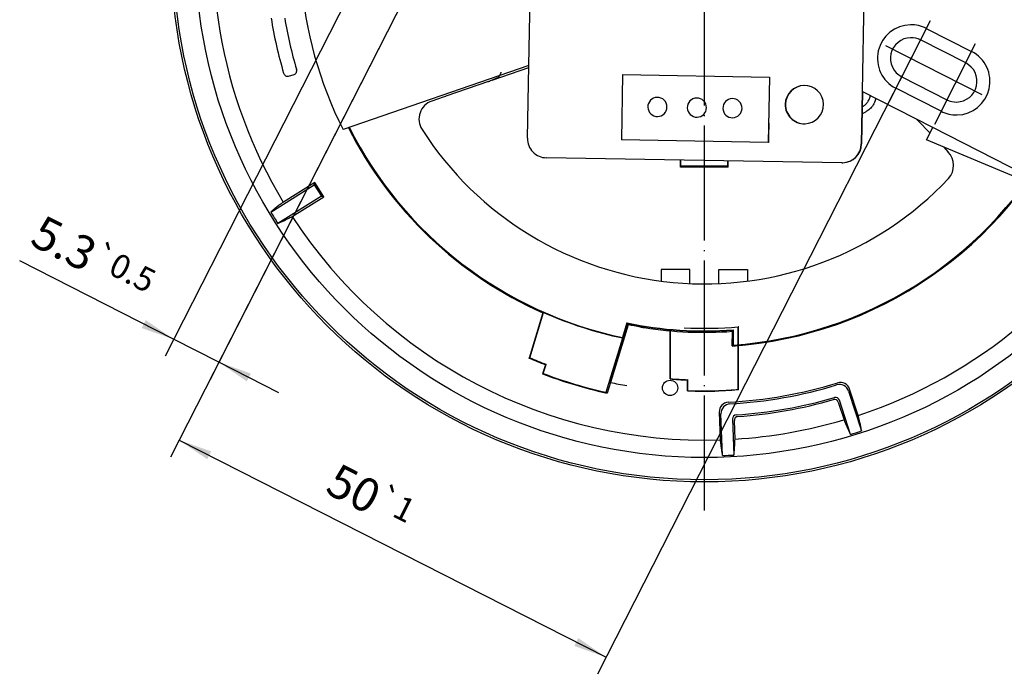
# Model space of a CAD drawing. Units: millimetres. Extents: x 0 to 584, y 0 to 410.
# Drawn here: x 60 to 163, y 203 to 272 of the extents above; entities that cross this region are included whole.
import ezdxf

# ---------------------------------------------------------------- set-up
doc = ezdxf.new("R2010")
doc.units = ezdxf.units.MM
doc.linetypes.add('DOT_CENTER', pattern=[14, 12, -1, 0, -1])
doc.layers.add('1', color=7, linetype='Continuous')
doc.styles.add('CONVERTER_11', font='txt.shx', dxfattribs={"width": 0.9})
doc.dimstyles.new('ME10_DIM_10', dxfattribs={"dimtxt": 3.5, "dimasz": 3.5, "dimexe": 2, "dimexo": 0, "dimgap": 2, "dimtad": 1, "dimdsep": 46, "dimtxsty": 'CONVERTER_11', "dimsah": 1, "dimcen": 0.09, "dimclrd": 3, "dimclre": 3, "dimclrt": 4, "dimadec": 0, "dimazin": 0, "dimtol": 1, "dimtp": 0.5, "dimtm": 0.5, "dimtfac": 0.714286, "dimtdec": 1, "dimtix": 1, "dimtmove": 0, "dimatfit": 3, "dimfxl": 1, "dimtolj": 1, "dimtzin": 0, "dimarcsym": 0})
doc.dimstyles.new('ME10_DIM_11', dxfattribs={"dimtxt": 3.5, "dimasz": 3.5, "dimexe": 2, "dimexo": 0, "dimgap": 2, "dimtad": 1, "dimdsep": 46, "dimtxsty": 'CONVERTER_11', "dimsah": 1, "dimcen": 0.09, "dimclrd": 3, "dimclre": 3, "dimclrt": 4, "dimadec": 0, "dimazin": 0, "dimtol": 1, "dimtp": 1, "dimtm": 1, "dimtfac": 0.714286, "dimtdec": 0, "dimtix": 1, "dimtmove": 0, "dimatfit": 3, "dimfxl": 1, "dimtolj": 1, "dimtzin": 0, "dimarcsym": 0})

# ---------------------------------------------------------------- blocks, each defined once
blk = doc.blocks.new('*D119')
at = {"layer": '1', "color": 3, "linetype": 'Continuous'}
for p, q in [((101.96, 288.26), (75.67, 236.57)), ((106.69, 285.86), (80.39, 234.16)), ((76.57, 238.35), (60.5, 246.53)), ((81.3, 235.95), (76.57, 238.35)), ((87.54, 232.77), (81.3, 235.95))]:
    blk.add_line(p, q, dxfattribs=at)
at = {"layer": '1', "color": 3}
for points in [[(73.24, 239.52), (73.66, 240.35), (76.57, 238.35)], [(84.63, 234.77), (84.21, 233.95), (81.3, 235.95)]]:
    blk.add_solid(points, dxfattribs=at)
at = {"layer": '1', "color": 4, "insert": (61.4, 248.31), "char_height": 3.5, "attachment_point": 7, "rotation": 333.0392, "line_spacing_factor": 0.60024, "style": 'CONVERTER_11'}
blk.add_mtext('\\C4;5.3\\C3;\\H2.5;{\\Fgdt;`}0.5', dxfattribs=at)
blk = doc.blocks.new('*D120')
at = {"layer": '1', "color": 3, "linetype": 'Continuous'}
for p, q in [((110.97, 294.27), (76.25, 226.03)), ((155.53, 271.6), (120.82, 203.36)), ((77.16, 227.81), (121.73, 205.14))]:
    blk.add_line(p, q, dxfattribs=at)
at = {"layer": '1', "color": 3}
for points in [[(80.49, 226.64), (80.07, 225.82), (77.16, 227.81)], [(118.4, 206.32), (118.81, 207.14), (121.73, 205.14)]]:
    blk.add_solid(points, dxfattribs=at)
at = {"layer": '1', "color": 4, "insert": (92.23, 222.39), "char_height": 3.5, "attachment_point": 7, "rotation": 333.0392, "line_spacing_factor": 0.60024, "style": 'CONVERTER_11'}
blk.add_mtext('\\C4;50\\C3;\\H2.5;{\\Fgdt;`}1', dxfattribs=at)
blk = doc.blocks.new('Gehäuse_unten', base_point=(171.65, 318.82))
at = {"color": 1, "linetype": 'Continuous'}
for p, q in [((137.45, 318.82), (137.45, 318.69)), ((127.67, 313.87), (127.67, 312.96)), ((128.87, 313.09), (128.86, 313.99)), ((128.87, 314), (128.87, 313.09)), ((135.07, 313.09), (135.07, 314)), ((135.09, 313.99), (135.07, 313.09)), ((136.27, 312.96), (136.27, 313.87)), ((134.47, 301.93), (129.47, 301.93)), ((129.47, 301.93), (129.47, 295.72)), ((129.47, 301.93), (129.51, 301.8)), ((129.51, 301.8), (134.43, 301.8)), ((129.51, 301.8), (129.54, 296.75)), ((134.43, 301.8), (134.4, 296.75)), ((134.47, 301.93), (134.43, 301.8)), ((134.47, 301.93), (134.47, 295.72)), ((129.54, 296.75), (129.47, 295.72)), ((129.54, 296.75), (134.4, 296.75)), ((134.4, 296.75), (134.47, 295.72)), ((134.47, 295.72), (129.47, 295.72)), ((85.09, 287.07), (85.39, 287.07)), ((85.29, 287.12), (85.35, 287.12)), ((85.39, 287.07), (85.35, 287.12)), ((89.43, 284.61), (90.03, 284.61)), ((90.03, 282.73), (91.53, 282.73)), ((85.02, 282.39), (84.38, 282.39)), ((85.02, 282.33), (84.38, 282.33)), ((84.77, 282.13), (84.77, 281.89)), ((85, 282.13), (84.77, 282.13)), ((86.64, 279.89), (87.12, 279.88)), ((87.12, 279.88), (87.18, 279.88)), ((84.38, 275.93), (85.02, 275.93)), ((84.38, 275.87), (85.02, 275.87)), ((84.77, 276.37), (84.77, 276.13)), ((85, 276.13), (84.77, 276.13)), ((89.18, 275.54), (89.91, 275.54)), ((171.65, 273.63), (171.59, 273.63)), ((129.47, 256.33), (129.47, 257.07)), ((129.51, 256.46), (129.52, 257.07)), ((134.43, 256.46), (134.43, 256.98)), ((134.47, 256.33), (134.47, 256.98)), ((129.47, 256.33), (129.51, 256.46)), ((134.47, 256.33), (129.47, 256.33)), ((129.51, 256.46), (134.43, 256.46)), ((134.47, 256.33), (134.43, 256.46)), ((130.47, 245.63), (127.47, 245.63)), ((127.47, 245.63), (127.47, 244.42)), ((130.47, 244.16), (130.47, 245.63)), ((133.47, 245.63), (136.47, 245.63)), ((133.47, 244.16), (133.47, 245.63)), ((136.47, 245.63), (136.47, 244.42)), ((126.5, 239.45), (126.5, 239.57)), ((135.51, 233.1), (135.51, 239.66)), ((135.53, 239.63), (135.51, 239.66)), ((135.53, 239.63), (135.57, 239.64)), ((135.53, 233.08), (135.53, 239.63)), ((128.4, 234.2), (128.4, 239.35)), ((128.44, 234.24), (128.44, 239.35)), ((128.44, 234.24), (128.4, 234.2)), ((130.2, 234.1), (130.24, 234.13)), ((130.2, 232.97), (130.2, 234.1)), ((130.24, 233), (130.24, 234.13)), ((130.24, 233), (130.2, 232.97)), ((135.51, 233.1), (135.53, 233.08))]:
    blk.add_line(p, q, dxfattribs=at)
for radius in [6, 4.49]:
    blk.add_circle((123.47, 302.63), radius, dxfattribs=at)
for radius, start, end in [(34.1, 95.2159, 97.2443), (34.1, 82.7557, 84.7841), (47.25, 170.2753, 170.3333), (39.64, 266.9627, 275.1175), (45.07, 265.4565, 267.7489), (45.04, 265.4975, 267.7916), (46.2, 267.804, 271.8606), (46.17, 267.8457, 274.3921)]:
    blk.add_arc((131.97, 279.13), radius, start, end, dxfattribs=at)
for points, knots in [([(127.67, 312.96), (127.67, 313.11), (127.68, 313.41), (127.68, 313.72), (127.69, 313.87)], [0, 0, 0, 0, 0.4538098, 0.91027, 0.91027, 0.91027, 0.91027]), ([(136.26, 313.87), (136.26, 313.72), (136.26, 313.41), (136.27, 313.11), (136.27, 312.96)], [0, 0, 0, 0, 0.456432, 0.91027, 0.91027, 0.91027, 0.91027]), ([(135.53, 233.08), (135.19, 233.05), (134.5, 233), (133.81, 232.97), (133.47, 232.96)], [0, 0, 0, 0, 1.03228, 2.064469, 2.064469, 2.064469, 2.064469])]:
    blk.add_open_spline(points, degree=3, knots=knots, dxfattribs=at)
blk = doc.blocks.new('Gehäuse__84', base_point=(171.65, 318.82))
blk.add_blockref('Gehäuse_unten', (171.65, 318.82))
blk = doc.blocks.new('CHK-758725-341_1', base_point=(126.57, 239.56))
at = {"color": 1, "linetype": 'Continuous'}
blk.add_line((126.57, 239.44), (126.57, 239.56), dxfattribs=at)
blk = doc.blocks.new('LED_TX-RX_WORK_1', base_point=(133.47, 245.63))
at = {"color": 1, "linetype": 'Continuous'}
for p, q in [((130.47, 244.16), (130.47, 245.63)), ((133.47, 244.16), (133.47, 245.63))]:
    blk.add_line(p, q, dxfattribs=at)
blk = doc.blocks.new('Conventional_Pcb_Assy_1', base_point=(133.47, 245.63))
for name, p in [('LED_TX-RX_WORK_1', (133.47, 245.63)), ('CHK-758725-341_1', (126.57, 239.56))]:
    blk.add_blockref(name, p)
blk = doc.blocks.new('chk-752652-001_1', base_point=(118.05, 282.13))
at = {"color": 1, "linetype": 'Continuous'}
for p, q in [((84.77, 281.89), (84.35, 281.89)), ((85, 282.13), (84.77, 282.13)), ((84.97, 281.89), (84.77, 281.89)), ((84.99, 281.96), (84.97, 281.89)), ((84.77, 276.37), (84.35, 276.37)), ((84.97, 276.37), (84.77, 276.37)), ((85, 276.13), (84.77, 276.13)), ((84.99, 276.31), (84.97, 276.37))]:
    blk.add_line(p, q, dxfattribs=at)
for radius, start, end in [(46.5, 246.8167, 249.093), (47.5, 249.1762, 252.957)]:
    blk.add_arc((131.97, 279.13), radius, start, end, dxfattribs=at)
blk = doc.blocks.new('Assy_Sphera__85', base_point=(133.47, 282.13))
for name, p in [('chk-752652-001_1', (118.05, 282.13)), ('Conventional_Pcb_Assy_1', (133.47, 245.63))]:
    blk.add_blockref(name, p)
blk = doc.blocks.new('Assy-Sphera_stp__86', base_point=(133.47, 282.13))
blk.add_blockref('Assy_Sphera__85', (133.47, 282.13))
blk = doc.blocks.new('E_teile__87', base_point=(133.47, 282.13))
blk.add_blockref('Assy-Sphera_stp__86', (133.47, 282.13))
blk = doc.blocks.new('21202-1-0113__88', base_point=(171.65, 318.82))
for name, p in [('Gehäuse__84', (171.65, 318.82)), ('E_teile__87', (133.47, 282.13))]:
    blk.add_blockref(name, p)
blk = doc.blocks.new('E-Teil', base_point=(149.87, 263.77))
at = {"color": 1, "linetype": 'Continuous'}
for points, knots in [([(149.87, 263.48), (149.85, 263.41), (149.81, 263.26), (149.68, 262.96), (149.44, 262.58), (149.08, 262.25), (148.73, 262.03), (148.52, 261.94), (148.43, 261.91)], [0, 0, 0, 0, 0.223997, 0.44661, 0.995418, 1.544747, 1.907357, 2.21636, 2.21636, 2.21636, 2.21636]), ([(148.44, 262.61), (148.54, 262.67), (148.74, 262.8), (148.99, 263.06), (149.18, 263.38), (149.27, 263.63), (149.29, 263.76), (149.29, 263.77), (149.29, 263.77)], [0, 0, 0, 0, 0.350969, 0.703011, 1.08199, 1.459595, 1.473106, 1.486616, 1.486616, 1.486616, 1.486616])]:
    blk.add_open_spline(points, degree=3, knots=knots, dxfattribs=at)
blk = doc.blocks.new('LAYER_6', base_point=(138.76, 265.98))
at = {"color": 1, "linetype": 'Continuous'}
for p, q in [((123.43, 265.98), (123.31, 259.18)), ((123.43, 265.98), (138.76, 265.71)), ((138.76, 265.71), (138.64, 258.91)), ((138.64, 258.91), (123.31, 259.18)), ((138.66, 258.91), (138.64, 258.91))]:
    blk.add_line(p, q, dxfattribs=at)
for centre, start, end in [((127.07, 262.61), 91.2181, 271.2181), ((127.07, 262.61), 358.9866, 91.2181), ((131.19, 262.54), 91.2181, 271.2181), ((131.19, 262.54), 358.9866, 91.2181), ((134.9, 262.48), 91.2181, 271.2181), ((134.9, 262.48), 358.9866, 91.2181), ((127.07, 262.61), 271.2181, 358.9866), ((131.19, 262.54), 271.2181, 358.9866), ((134.9, 262.48), 271.2181, 358.9866)]:
    blk.add_arc(centre, 1, start, end, dxfattribs=at)
blk.add_open_spline([(138.7, 260.91), (138.7, 260.78), (138.69, 260.52), (138.68, 260.15), (138.68, 259.81), (138.67, 259.52), (138.67, 259.28), (138.66, 259.11), (138.66, 258.98), (138.66, 258.93), (138.66, 258.91)], degree=3, knots=[0, 0, 0, 0, 0.390173, 0.765383, 1.111143, 1.414277, 1.625015, 1.847896, 1.936169, 2.000235, 2.000235, 2.000235, 2.000235], dxfattribs=at)
blk = doc.blocks.new('unter_Teil', base_point=(172.63, 303.36))
at = {"color": 1, "linetype": 'Continuous'}
for p, q in [((97.17, 302.44), (97.7, 303.35)), ((97.7, 303.35), (97.73, 303.36)), ((97.7, 303.35), (103.56, 300.66)), ((97.05, 302.5), (97.17, 302.44)), ((97.17, 302.44), (106.72, 297.59)), ((103.56, 300.66), (107.7, 299.51)), ((107.7, 299.51), (106.72, 297.59)), ((107.73, 299.51), (107.43, 298.9)), ((107.7, 299.51), (107.73, 299.51)), ((106.72, 297.59), (114.1, 293.83)), ((159.81, 294.88), (168.28, 297.8)), ((168.3, 297.8), (168.28, 297.8)), ((91.35, 292.31), (93.18, 295.51)), ((105.85, 295.88), (110.57, 293.48)), ((109.96, 292.28), (105.24, 294.68)), ((114.5, 294.32), (114.49, 294.32)), ((114.5, 294.32), (146.93, 293.78)), ((149.52, 291.32), (159.81, 294.88)), ((159.81, 294.88), (163.84, 283.22)), ((113.82, 276.83), (114.1, 293.83)), ((114.1, 293.83), (114.1, 293.93)), ((146.96, 293.78), (146.93, 293.78)), ((91.85, 292.01), (91.35, 292.31)), ((148.89, 291.11), (148.44, 264.21)), ((148.9, 291.75), (148.89, 291.11)), ((148.89, 291.11), (148.92, 291.11)), ((148.93, 291.75), (148.92, 291.11)), ((148.92, 291.11), (149.5, 291.32)), ((150.45, 288.57), (149.5, 291.32)), ((149.52, 291.32), (149.5, 291.32)), ((149.52, 291.32), (151.55, 285.39)), ((103.28, 290.83), (108, 288.43)), ((107.39, 287.23), (102.67, 289.63)), ((150.45, 288.57), (151.55, 285.39)), ((92.18, 287.11), (90.66, 287.57)), ((153.51, 279.65), (151.55, 285.39)), ((151.55, 285.39), (153.53, 279.65)), ((163.84, 283.22), (153.53, 279.65)), ((172.6, 282.71), (170.99, 282.74)), ((172.6, 282.71), (172.63, 282.71)), ((153.53, 279.65), (153.51, 279.65)), ((113.78, 274.52), (113.82, 276.65)), ((113.82, 276.65), (113.82, 276.83)), ((89.88, 276.03), (91.47, 276)), ((113.65, 266.93), (113.78, 274.52)), ((170.47, 271.63), (172.02, 271.15)), ((155.14, 270.81), (159.86, 268.41)), ((172.04, 271.15), (172.02, 271.15)), ((159.25, 267.2), (154.53, 269.61)), ((113.65, 266.93), (94.26, 260.24)), ((113.51, 259.33), (113.65, 266.93)), ((152.57, 265.76), (157.29, 263.36)), ((148.44, 264.21), (148.35, 258.75)), ((148.47, 264.19), (148.38, 258.75)), ((155.82, 260.45), (148.44, 264.21)), ((156.68, 262.16), (151.96, 264.56)), ((155.17, 259.16), (155.82, 260.45)), ((165.44, 255.56), (155.82, 260.45)), ((165.16, 254.98), (155.17, 259.16)), ((146.31, 256.78), (115.48, 257.3)), ((146.42, 256.79), (146.39, 256.78)), ((165.44, 255.56), (165.16, 254.98)), ((165.16, 254.98), (165.2, 254.98)), ((165.46, 255.55), (165.2, 254.98)), ((165.48, 255.54), (165.44, 255.56)), ((165.51, 255.54), (165.48, 255.54))]:
    blk.add_line(p, q, dxfattribs=at)
for centre, radius, start, end in [((131.27, 279.02), 41.5, 145.5378, 161.7604), ((131.27, 279.02), 41.5, 5.1076, 26.9036), ((131.3, 279.02), 41.5, 5.1076, 26.9036), ((104.26, 292.76), 3.51, 91.1733, 243.0392), ((104.26, 292.76), 3.51, 63.0418, 91.2154), ((104.26, 292.76), 2.16, 91.2181, 243.0392), ((104.26, 292.76), 2.16, 63.0392, 91.2181), ((114.5, 293.92), 0.4, 91.2181, 179.0391), ((108.98, 290.35), 3.51, 271.2602, 62.997), ((146.9, 291.78), 2, 359.0391, 89.0391), ((146.93, 291.78), 2, 359.0391, 89.0391), ((131.27, 279.02), 41.5, 161.7604, 168.104), ((108.98, 290.35), 2.16, 271.2181, 63.0392), ((108.98, 290.35), 2.16, 243.0392, 271.2181), ((131.27, 279.02), 39.91, 168.306, 184.3398), ((108.98, 290.35), 3.51, 243.0391, 271.2628), ((131.27, 279.02), 39.89, 349.3193, 5.3533), ((131.27, 279.02), 41.5, 184.1365, 206.9036), ((153.55, 267.68), 3.51, 91.2154, 242.997), ((153.55, 267.68), 3.51, 63.0392, 91.2181), ((131.27, 279.02), 41.5, 325.5378, 349.075), ((131.3, 279.02), 41.5, 325.5378, 349.075), ((153.55, 267.68), 2.16, 91.2866, 242.9707), ((153.55, 267.68), 2.16, 63.0349, 91.2224), ((158.27, 265.28), 3.51, 271.2602, 62.997), ((158.27, 265.28), 2.16, 271.2181, 63.0392), ((142.41, 262.85), 2, 91.2181, 178.9866), ((142.44, 262.85), 2, 91.2181, 178.9866), ((142.41, 262.85), 2, 271.2181, 91.2181), ((158.27, 265.28), 2.16, 243.0392, 271.2181), ((142.41, 262.85), 2, 178.9866, 271.2181), ((142.44, 262.85), 2, 178.9866, 271.2181), ((158.27, 265.28), 3.51, 243.0391, 271.2628), ((115.51, 259.3), 2, 179.0391, 269.0391), ((146.35, 258.78), 2, 271.2181, 359.0391), ((146.38, 258.78), 2, 271.2181, 359.0391), ((146.35, 258.78), 2, 269.0391, 271.2181)]:
    blk.add_arc(centre, radius, start, end, dxfattribs=at)
at = {"layer": '1', "color": 3, "linetype": 'DOT_CENTER'}
for p, q in [((101.58, 294.12), (111.66, 288.99)), ((150.87, 269.04), (160.95, 263.92))]:
    blk.add_line(p, q, dxfattribs=at)
blk = doc.blocks.new('Skin_Group1__94', base_point=(187.65, 334.81))
at = {"color": 1, "linetype": 'Continuous'}
for p, q in [((109.81, 265.4), (113.64, 266.71)), ((88.56, 265.83), (89.15, 266.01)), ((109.44, 265.27), (104.97, 263.72)), ((109.81, 265.4), (109.61, 265.32)), ((110.53, 265.73), (109.81, 265.4)), ((104.7, 263.63), (103.53, 263.22)), ((104.95, 263.71), (104.7, 263.63)), ((104.97, 263.72), (104.95, 263.71)), ((154.26, 261.19), (155.53, 259.87)), ((156.92, 258.43), (157.43, 257.9)), ((86.71, 251.63), (91.25, 254.47)), ((91.31, 254.72), (88.02, 252.66)), ((91.25, 254.47), (91.31, 254.72)), ((91.25, 254.47), (91.99, 253.29)), ((92.24, 253.23), (91.31, 254.72)), ((91.99, 253.29), (87.45, 250.45)), ((88.95, 251.17), (92.24, 253.23)), ((91.99, 253.29), (92.24, 253.23)), ((115.11, 241.12), (113.67, 236.39)), ((113.74, 236.42), (115.18, 241.15)), ((123.95, 239.92), (122.11, 233.9)), ((124.02, 239.86), (122.18, 233.83)), ((123.88, 240.05), (123.42, 238.52)), ((123.93, 240.01), (123.88, 240.05)), ((123.93, 240.01), (123.91, 239.95)), ((123.91, 239.95), (123.95, 239.92)), ((121.73, 232.81), (123.46, 238.49)), ((123.46, 238.49), (123.42, 238.52)), ((134.88, 237.65), (134.9, 239.18)), ((134.99, 239.33), (134.96, 237.74)), ((134.96, 239.24), (134.96, 239.31)), ((115.38, 235.69), (115.09, 234.74)), ((115.16, 234.77), (115.45, 235.73)), ((122.17, 233.84), (121.83, 232.73)), ((122.11, 233.9), (122.17, 233.84)), ((121.83, 232.73), (121.73, 232.81)), ((147.02, 232.93), (148.37, 228.77)), ((148.03, 230.4), (147.13, 233.15)), ((145.94, 231.79), (146.55, 229.93)), ((147.23, 228.41), (146.06, 232)), ((133.52, 230.74), (133.62, 227.85)), ((133.86, 226.2), (133.7, 230.57)), ((134.92, 230.03), (135.05, 226.26)), ((135.17, 227.92), (135.1, 229.87))]:
    blk.add_line(p, q, dxfattribs=at)
for centre, radius in [((131.97, 279.13), 55.68), ((131.97, 279.13), 55.46), ((131.97, 279.13), 53.13), ((128.39, 233.27), 0.8)]:
    blk.add_circle(centre, radius, dxfattribs=at)
for centre, radius, start, end in [((131.97, 279.13), 51.31, 168.2361, 211.0603), ((131.97, 279.13), 45.8, 189.0976, 196.4862), ((131.97, 279.13), 44.4, 189.4204, 196.4787), ((104.18, 261.33), 2, 109.0391, 212.6411), ((131.97, 279.13), 41.59, 274.0051, 335.1612), ((131.97, 279.13), 41.59, 206.7176, 246.0782), ((131.97, 279.13), 41.5, 206.7456, 258.104), ((131.97, 279.13), 35, 212.6411, 316.7184), ((131.97, 279.13), 41.5, 274.1365, 329.9021), ((155.99, 256.51), 2, 316.7184, 44.0391), ((131.97, 279.13), 51.31, 288.2361, 331.842), ((131.97, 279.13), 52.96, 211.2818, 212.7964), ((131.97, 279.13), 51.31, 213.0178, 271.842), ((131.97, 279.13), 41.53, 246.1507, 258.178), ((131.97, 279.13), 39.91, 258.306, 274.3398), ((131.97, 279.13), 39.94, 258.378, 274.2986), ((131.97, 279.13), 40.06, 261.0169, 274.1948), ((131.97, 279.13), 46.44, 246.8824, 249.1614), ((131.97, 279.13), 46.5, 246.8167, 249.093), ((131.97, 279.13), 47.5, 249.1762, 252.957), ((131.97, 279.13), 47.44, 249.2432, 257.5361), ((131.97, 279.13), 47.5, 252.957, 257.6741), ((131.97, 279.13), 46.34, 257.7906, 259.9305), ((131.97, 279.13), 47.42, 273.0134, 287.0648), ((131.97, 279.13), 47.6, 273.2179, 286.8602), ((146.07, 232.62), 1, 18.0391, 106.8602), ((146.18, 232.84), 1, 18.0391, 107.0648), ((134.52, 230.78), 1, 93.0134, 182.0391), ((134.7, 230.61), 1, 93.2179, 182.0391), ((131.97, 279.13), 48.8, 273.9026, 286.1755), ((131.97, 279.13), 48.98, 274.1008, 285.9773), ((145.56, 231.66), 0.4, 18.0391, 105.9773), ((145.68, 231.88), 0.4, 18.0391, 106.1755), ((135.32, 230.05), 0.4, 93.9026, 182.0391), ((135.5, 229.88), 0.4, 94.1008, 182.0391), ((131.97, 279.13), 51.31, 273.5763, 286.5019), ((131.97, 279.13), 52.96, 286.7408, 288.0391), ((131.97, 279.13), 52.96, 272.0391, 273.3374)]:
    blk.add_arc(centre, radius, start, end, dxfattribs=at)
for points, knots in [([(89.15, 266.01), (89.19, 266.03), (89.29, 266.07), (89.39, 266.21), (89.43, 266.37), (89.41, 266.48), (89.4, 266.54)], [0, 0, 0, 0, 0.1535622, 0.3077816, 0.4779751, 0.6488438, 0.6488438, 0.6488438, 0.6488438]), ([(110.53, 265.73), (110.54, 265.76), (110.57, 265.82), (110.63, 265.93), (110.68, 266.05), (110.73, 266.15), (110.76, 266.21), (110.77, 266.23)], [0, 0, 0, 0, 0.0834515, 0.2243956, 0.3658396, 0.4680576, 0.5570914, 0.5570914, 0.5570914, 0.5570914]), ([(88.05, 266.13), (88.07, 266.08), (88.12, 265.97), (88.25, 265.86), (88.4, 265.8), (88.51, 265.82), (88.56, 265.83)], [0, 0, 0, 0, 0.1728793, 0.3451062, 0.5007956, 0.6558704, 0.6558704, 0.6558704, 0.6558704]), ([(109.44, 265.27), (109.46, 265.27), (109.48, 265.28), (109.53, 265.29), (109.57, 265.31), (109.6, 265.32), (109.61, 265.32)], [0, 0, 0, 0, 0.0403319, 0.088866, 0.1360757, 0.1732916, 0.1732916, 0.1732916, 0.1732916]), ([(154.14, 261.31), (154.14, 261.3), (154.15, 261.3), (154.16, 261.28), (154.18, 261.27), (154.19, 261.25), (154.21, 261.24), (154.22, 261.22), (154.24, 261.2), (154.25, 261.19), (154.26, 261.19)], [0, 0, 0, 0, 0.0143309, 0.0286617, 0.0571172, 0.0854188, 0.0994806, 0.1135424, 0.1517319, 0.1690168, 0.1690168, 0.1690168, 0.1690168]), ([(88.02, 252.66), (87.87, 252.55), (87.61, 252.35), (87.24, 252.08), (86.95, 251.84), (86.78, 251.7), (86.71, 251.63)], [0, 0, 0, 0, 0.537248, 0.994087, 1.36872, 1.663199, 1.663199, 1.663199, 1.663199]), ([(87.45, 250.45), (87.54, 250.48), (87.75, 250.57), (88.09, 250.73), (88.49, 250.94), (88.79, 251.09), (88.95, 251.17)], [0, 0, 0, 0, 0.294478, 0.669112, 1.125951, 1.663199, 1.663199, 1.663199, 1.663199]), ([(115.18, 241.15), (115.18, 241.15), (115.17, 241.15), (115.15, 241.14), (115.13, 241.13), (115.11, 241.12), (115.11, 241.12)], [0, 0, 0, 0, 0.01316029, 0.02632057, 0.06272665, 0.07928613, 0.07928613, 0.07928613, 0.07928613]), ([(125.29, 239.63), (125.08, 239.67), (124.66, 239.74), (124.23, 239.82), (124.02, 239.86)], [0, 0, 0, 0, 0.648316, 1.296408, 1.296408, 1.296408, 1.296408]), ([(125.29, 239.63), (125.33, 239.62), (125.4, 239.61), (125.5, 239.6), (125.61, 239.58), (125.68, 239.57), (125.72, 239.56)], [0, 0, 0, 0, 0.1003096, 0.208081, 0.3150661, 0.4266598, 0.4266598, 0.4266598, 0.4266598]), ([(134.9, 239.18), (134.91, 239.18), (134.91, 239.19), (134.93, 239.2), (134.94, 239.22), (134.96, 239.24), (134.96, 239.24)], [0, 0, 0, 0, 0.0150945, 0.030189, 0.06043267, 0.09060448, 0.09060448, 0.09060448, 0.09060448]), ([(134.96, 239.31), (134.97, 239.31), (134.97, 239.31), (134.97, 239.32), (134.98, 239.33), (134.99, 239.33), (134.99, 239.33)], [0, 0, 0, 0, 0.00242844, 0.01942755, 0.02185647, 0.03885893, 0.03885893, 0.03885893, 0.03885893]), ([(134.96, 237.74), (134.96, 237.73), (134.94, 237.72), (134.92, 237.69), (134.9, 237.67), (134.88, 237.65), (134.88, 237.65)], [0, 0, 0, 0, 0.0322353, 0.0646316, 0.0968973, 0.1292228, 0.1292228, 0.1292228, 0.1292228]), ([(113.67, 236.39), (113.67, 236.39), (113.68, 236.39), (113.69, 236.4), (113.71, 236.41), (113.73, 236.42), (113.74, 236.42)], [0, 0, 0, 0, 0.01325979, 0.02651958, 0.05320104, 0.07974092, 0.07974092, 0.07974092, 0.07974092]), ([(115.45, 235.73), (115.45, 235.73), (115.44, 235.72), (115.42, 235.72), (115.4, 235.71), (115.39, 235.7), (115.38, 235.69)], [0, 0, 0, 0, 0.0135093, 0.0270186, 0.05410799, 0.08120533, 0.08120533, 0.08120533, 0.08120533]), ([(115.09, 234.74), (115.09, 234.74), (115.1, 234.74), (115.12, 234.75), (115.14, 234.76), (115.15, 234.77), (115.16, 234.77)], [0, 0, 0, 0, 0.0135299, 0.0270598, 0.06434173, 0.08126001, 0.08126001, 0.08126001, 0.08126001]), ([(148.37, 228.77), (148.36, 228.87), (148.32, 229.09), (148.25, 229.46), (148.15, 229.9), (148.07, 230.22), (148.03, 230.4)], [0, 0, 0, 0, 0.293864, 0.667873, 1.124064, 1.660659, 1.660659, 1.660659, 1.660659]), ([(146.55, 229.93), (146.61, 229.77), (146.74, 229.46), (146.92, 229.04), (147.08, 228.7), (147.18, 228.5), (147.23, 228.41)], [0, 0, 0, 0, 0.537773, 0.995126, 1.370246, 1.665195, 1.665195, 1.665195, 1.665195]), ([(133.62, 227.85), (133.64, 227.67), (133.68, 227.34), (133.74, 226.89), (133.79, 226.52), (133.84, 226.3), (133.86, 226.2)], [0, 0, 0, 0, 0.536594, 0.992786, 1.366795, 1.660659, 1.660659, 1.660659, 1.660659]), ([(135.05, 226.26), (135.07, 226.36), (135.09, 226.58), (135.12, 226.95), (135.15, 227.41), (135.16, 227.74), (135.17, 227.92)], [0, 0, 0, 0, 0.294949, 0.670069, 1.127422, 1.665195, 1.665195, 1.665195, 1.665195])]:
    blk.add_open_spline(points, degree=3, knots=knots, dxfattribs=at)
at = {"layer": '1', "color": 3, "linetype": 'DOT_CENTER'}
blk.add_line((131.97, 220.46), (131.97, 337.81), dxfattribs=at)
blk = doc.blocks.new('LAYER_5__95', base_point=(187.65, 334.81))
for name, p in [('Skin_Group1__94', (187.65, 334.81)), ('unter_Teil', (172.63, 303.36))]:
    blk.add_blockref(name, p)
blk = doc.blocks.new('GC160B__96', base_point=(187.65, 334.81))
for name, p in [('LAYER_5__95', (187.65, 334.81)), ('LAYER_6', (138.76, 265.98)), ('E-Teil', (149.87, 263.77))]:
    blk.add_blockref(name, p)
blk = doc.blocks.new('21202-1-0115__97', base_point=(187.65, 334.81))
blk.add_blockref('GC160B__96', (187.65, 334.81))
blk = doc.blocks.new('21202-0-065__98', base_point=(187.65, 334.81))
for name, p in [('21202-1-0115__97', (187.65, 334.81)), ('21202-1-0113__88', (171.65, 318.82))]:
    blk.add_blockref(name, p)
blk = doc.blocks.new('Vordans1', base_point=(132, 279))
blk.add_blockref('21202-0-065__98', (187.649, 334.811))
blk = doc.blocks.new('SA_links1', base_point=(291.019, 278))
at = {"layer": '1', "color": 3, "linetype": 'Continuous'}
for p, q in [((155.529, 271.601), (151.252, 263.192)), ((160.254, 269.198), (155.977, 260.788))]:
    blk.add_line(p, q, dxfattribs=at)
at = {"layer": '1'}
for base, p1, p2, dimstyle, picture, middle in [((77.161, 227.813), (155.529, 271.601), (110.965, 294.27), 'ME10_DIM_11', '*D120', (97.261, 221.796)), ((81.297, 235.945), (101.962, 288.263), (106.687, 285.86), 'ME10_DIM_10', '*D119', (68.637, 246.592))]:
    dim = blk.add_linear_dim(base=base, p1=p1, p2=p2, angle=333.03916, dimstyle=dimstyle, dxfattribs=at)
    dim.commit()
    dim.dimension.update_dxf_attribs({"geometry": picture, "text_midpoint": middle, "text_rotation": -26.96084})
blk = doc.blocks.new('1__99')
for name, p in [('SA_links1', (291.019336, 278)), ('Vordans1', (132, 279))]:
    blk.add_blockref(name, p)

msp = doc.modelspace()

# ---------------------------------------------------------------- block references
at = {"layer": '1'}
msp.add_blockref('1__99', (0, 0), dxfattribs=at)

doc.saveas('drawing.dxf')
